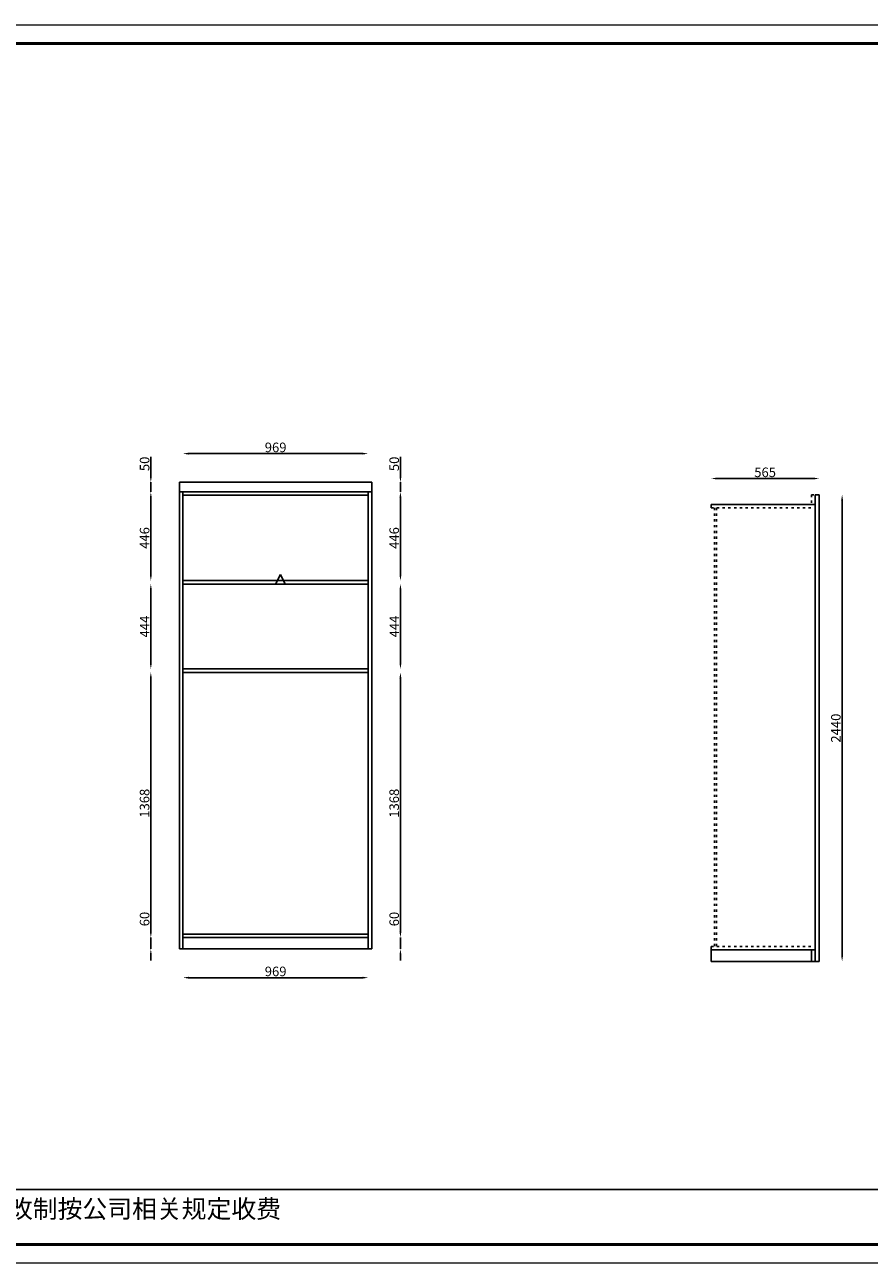
# Model space of a CAD drawing. Units: millimetres. Extents: x 322105 to 335621, y -159246 to -149195.
# Drawn here: x 326520 to 330935, y -155671 to -149195 of the extents above; entities that cross this region are included whole.
import ezdxf

# ---------------------------------------------------------------- set-up
doc = ezdxf.new("R2010")
doc.units = ezdxf.units.MM
doc.linetypes.add('ACAD_ISO03W100', pattern=[30, 12, -18])
doc.layers.add('轮廓线', color=7, linetype='Continuous', lineweight=25)
doc.styles.get("Standard").update_dxf_attribs({"font": 'arial.ttf'})
doc.dimstyles.new('ISO-25', dxfattribs={"dimtxt": 50, "dimasz": 30, "dimexe": 1.25, "dimexo": 0.625, "dimtad": 1, "dimtxsty": 'Standard', "dimcen": 2.5, "dimse1": 1, "dimse2": 1, "dimclrd": 3, "dimclrt": 3, "dimadec": 0, "dimazin": 0, "dimtfac": 1, "dimtmove": 0, "dimatfit": 3, "dimfxl": 1, "dimarcsym": 0})

# ---------------------------------------------------------------- blocks, each defined once
blk = doc.blocks.new('*D24')
at = {"color": 3, "lineweight": -2, "transparency": 16777216}
for p, q in [((327179, -153937.7), (327179, -153834.7)), ((327179, -154027.7), (327179, -153967.7)), ((327179, -154057.7), (327179, -154087.7))]:
    blk.add_line(p, q, dxfattribs=at)
at = {"color": 3, "transparency": 16777216}
for points in [[(327174, -153937.7), (327184, -153937.7), (327179, -153967.7)], [(327174, -154057.7), (327184, -154057.7), (327179, -154027.7)]]:
    blk.add_solid(points, dxfattribs=at)
at = {"layer": 'Defpoints', "color": 0, "transparency": 16777216}
for p in [(327179, -153967.7), (327329, -153967.7), (327329, -154027.7)]:
    blk.add_point(p, dxfattribs=at)
at = {"color": 3, "transparency": 16777216, "insert": (327152.9, -153871.2), "char_height": 50, "attachment_point": 5, "rotation": 90}
blk.add_mtext('60', dxfattribs=at)
blk = doc.blocks.new('*D25')
at = {"color": 3, "lineweight": -2, "transparency": 16777216}
blk.add_line((327179, -153919.7), (327179, -152611.7), dxfattribs=at)
at = {"color": 3, "transparency": 16777216}
for points in [[(327174, -152611.7), (327184, -152611.7), (327179, -152581.7)], [(327174, -153919.7), (327184, -153919.7), (327179, -153949.7)]]:
    blk.add_solid(points, dxfattribs=at)
at = {"layer": 'Defpoints', "color": 0, "transparency": 16777216}
for p in [(327179, -152581.7), (327329, -152581.7), (327347, -153949.7)]:
    blk.add_point(p, dxfattribs=at)
at = {"color": 3, "transparency": 16777216, "insert": (327152.8, -153265.7), "char_height": 50, "attachment_point": 5, "rotation": 90}
blk.add_mtext('1368', dxfattribs=at)
blk = doc.blocks.new('*D26')
at = {"color": 3, "lineweight": -2, "transparency": 16777216}
blk.add_line((327179, -152533.7), (327179, -152149.7), dxfattribs=at)
at = {"color": 3, "transparency": 16777216}
for points in [[(327174, -152149.7), (327184, -152149.7), (327179, -152119.7)], [(327174, -152533.7), (327184, -152533.7), (327179, -152563.7)]]:
    blk.add_solid(points, dxfattribs=at)
at = {"layer": 'Defpoints', "color": 0, "transparency": 16777216}
for p in [(327179, -152119.7), (327329, -152119.7), (327329, -152563.7)]:
    blk.add_point(p, dxfattribs=at)
at = {"color": 3, "transparency": 16777216, "insert": (327153.4, -152341.7), "char_height": 50, "attachment_point": 5, "rotation": 90}
blk.add_mtext('444', dxfattribs=at)
blk = doc.blocks.new('*D27')
at = {"color": 3, "lineweight": -2, "transparency": 16777216}
blk.add_line((327179, -152071.7), (327179, -151685.7), dxfattribs=at)
at = {"color": 3, "transparency": 16777216}
for points in [[(327174, -151685.7), (327184, -151685.7), (327179, -151655.7)], [(327174, -152071.7), (327184, -152071.7), (327179, -152101.7)]]:
    blk.add_solid(points, dxfattribs=at)
at = {"layer": 'Defpoints', "color": 0, "transparency": 16777216}
for p in [(327179, -151655.7), (327329, -151655.7), (327329, -152101.7)]:
    blk.add_point(p, dxfattribs=at)
at = {"color": 3, "transparency": 16777216, "insert": (327152.9, -151878.7), "char_height": 50, "attachment_point": 5, "rotation": 90}
blk.add_mtext('446', dxfattribs=at)
blk = doc.blocks.new('*D28')
at = {"color": 3, "lineweight": -2, "transparency": 16777216}
for p, q in [((327179, -151557.7), (327179, -151455)), ((327179, -151637.7), (327179, -151587.7)), ((327179, -151667.7), (327179, -151697.7))]:
    blk.add_line(p, q, dxfattribs=at)
at = {"color": 3, "transparency": 16777216}
for points in [[(327174, -151557.7), (327184, -151557.7), (327179, -151587.7)], [(327174, -151667.7), (327184, -151667.7), (327179, -151637.7)]]:
    blk.add_solid(points, dxfattribs=at)
at = {"layer": 'Defpoints', "color": 0, "transparency": 16777216}
for p in [(327179, -151587.7), (327329, -151587.7), (327329, -151637.7)]:
    blk.add_point(p, dxfattribs=at)
at = {"color": 3, "transparency": 16777216, "insert": (327152.9, -151491.3), "char_height": 50, "attachment_point": 5, "rotation": 90}
blk.add_mtext('50', dxfattribs=at)
blk = doc.blocks.new('*D29')
at = {"color": 3, "lineweight": -2, "transparency": 16777216}
blk.add_line((327377, -151437.7), (328286, -151437.7), dxfattribs=at)
at = {"color": 3, "transparency": 16777216}
for points in [[(327377, -151432.7), (327377, -151442.7), (327347, -151437.7)], [(328286, -151432.7), (328286, -151442.7), (328316, -151437.7)]]:
    blk.add_solid(points, dxfattribs=at)
at = {"layer": 'Defpoints', "color": 0, "transparency": 16777216}
for p in [(328316, -151437.7), (327347, -151587.7), (328316, -151587.7)]:
    blk.add_point(p, dxfattribs=at)
at = {"color": 3, "transparency": 16777216, "insert": (327831.5, -151411.5), "char_height": 50, "attachment_point": 5}
blk.add_mtext('969', dxfattribs=at)
blk = doc.blocks.new('*D30')
at = {"color": 3, "lineweight": -2, "transparency": 16777216}
for p, q in [((328484, -153937.7), (328484, -153834.7)), ((328484, -154027.7), (328484, -153967.7)), ((328484, -154057.7), (328484, -154087.7))]:
    blk.add_line(p, q, dxfattribs=at)
at = {"color": 3, "transparency": 16777216}
for points in [[(328479, -153937.7), (328489, -153937.7), (328484, -153967.7)], [(328479, -154057.7), (328489, -154057.7), (328484, -154027.7)]]:
    blk.add_solid(points, dxfattribs=at)
at = {"layer": 'Defpoints', "color": 0, "transparency": 16777216}
for p in [(328334, -153967.7), (328484, -153967.7), (328334, -154027.7)]:
    blk.add_point(p, dxfattribs=at)
at = {"color": 3, "transparency": 16777216, "insert": (328457.9, -153871.2), "char_height": 50, "attachment_point": 5, "rotation": 90}
blk.add_mtext('60', dxfattribs=at)
blk = doc.blocks.new('*D31')
at = {"color": 3, "lineweight": -2, "transparency": 16777216}
blk.add_line((328484, -153919.7), (328484, -152611.7), dxfattribs=at)
at = {"color": 3, "transparency": 16777216}
for points in [[(328479, -152611.7), (328489, -152611.7), (328484, -152581.7)], [(328479, -153919.7), (328489, -153919.7), (328484, -153949.7)]]:
    blk.add_solid(points, dxfattribs=at)
at = {"layer": 'Defpoints', "color": 0, "transparency": 16777216}
for p in [(328334, -152581.7), (328484, -152581.7), (328316, -153949.7)]:
    blk.add_point(p, dxfattribs=at)
at = {"color": 3, "transparency": 16777216, "insert": (328457.8, -153265.7), "char_height": 50, "attachment_point": 5, "rotation": 90}
blk.add_mtext('1368', dxfattribs=at)
blk = doc.blocks.new('*D32')
at = {"color": 3, "lineweight": -2, "transparency": 16777216}
blk.add_line((328484, -152533.7), (328484, -152149.7), dxfattribs=at)
at = {"color": 3, "transparency": 16777216}
for points in [[(328479, -152149.7), (328489, -152149.7), (328484, -152119.7)], [(328479, -152533.7), (328489, -152533.7), (328484, -152563.7)]]:
    blk.add_solid(points, dxfattribs=at)
at = {"layer": 'Defpoints', "color": 0, "transparency": 16777216}
for p in [(328334, -152119.7), (328484, -152119.7), (328334, -152563.7)]:
    blk.add_point(p, dxfattribs=at)
at = {"color": 3, "transparency": 16777216, "insert": (328458.4, -152341.7), "char_height": 50, "attachment_point": 5, "rotation": 90}
blk.add_mtext('444', dxfattribs=at)
blk = doc.blocks.new('*D33')
at = {"color": 3, "lineweight": -2, "transparency": 16777216}
blk.add_line((328484, -152071.7), (328484, -151685.7), dxfattribs=at)
at = {"color": 3, "transparency": 16777216}
for points in [[(328479, -151685.7), (328489, -151685.7), (328484, -151655.7)], [(328479, -152071.7), (328489, -152071.7), (328484, -152101.7)]]:
    blk.add_solid(points, dxfattribs=at)
at = {"layer": 'Defpoints', "color": 0, "transparency": 16777216}
for p in [(328334, -151655.7), (328484, -151655.7), (328334, -152101.7)]:
    blk.add_point(p, dxfattribs=at)
at = {"color": 3, "transparency": 16777216, "insert": (328457.9, -151878.7), "char_height": 50, "attachment_point": 5, "rotation": 90}
blk.add_mtext('446', dxfattribs=at)
blk = doc.blocks.new('*D34')
at = {"color": 3, "lineweight": -2, "transparency": 16777216}
for p, q in [((328484, -151557.7), (328484, -151455)), ((328484, -151637.7), (328484, -151587.7)), ((328484, -151667.7), (328484, -151697.7))]:
    blk.add_line(p, q, dxfattribs=at)
at = {"color": 3, "transparency": 16777216}
for points in [[(328479, -151557.7), (328489, -151557.7), (328484, -151587.7)], [(328479, -151667.7), (328489, -151667.7), (328484, -151637.7)]]:
    blk.add_solid(points, dxfattribs=at)
at = {"layer": 'Defpoints', "color": 0, "transparency": 16777216}
for p in [(328334, -151587.7), (328484, -151587.7), (328334, -151637.7)]:
    blk.add_point(p, dxfattribs=at)
at = {"color": 3, "transparency": 16777216, "insert": (328457.9, -151491.3), "char_height": 50, "attachment_point": 5, "rotation": 90}
blk.add_mtext('50', dxfattribs=at)
blk = doc.blocks.new('*D35')
at = {"color": 3, "lineweight": -2, "transparency": 16777216}
blk.add_line((327377, -154177.7), (328286, -154177.7), dxfattribs=at)
at = {"color": 3, "transparency": 16777216}
for points in [[(327377, -154172.7), (327377, -154182.7), (327347, -154177.7)], [(328286, -154172.7), (328286, -154182.7), (328316, -154177.7)]]:
    blk.add_solid(points, dxfattribs=at)
at = {"layer": 'Defpoints', "color": 0, "transparency": 16777216}
for p in [(327347, -154027.7), (328316, -154027.7), (328316, -154177.7)]:
    blk.add_point(p, dxfattribs=at)
at = {"color": 3, "transparency": 16777216, "insert": (327831.5, -154151.5), "char_height": 50, "attachment_point": 5}
blk.add_mtext('969', dxfattribs=at)
blk = doc.blocks.new('A$C6B133786')
at = {"layer": '轮廓线', "color": 2}
for p, q in [((0, 0), (25, 50)), ((0, 0), (50, 0)), ((50, 0), (25, 50))]:
    blk.add_line(p, q, dxfattribs=at)
blk = doc.blocks.new('*D36')
at = {"color": 3, "lineweight": -2, "transparency": 16777216}
blk.add_line((330643.3, -151567.9), (330138.3, -151567.9), dxfattribs=at)
at = {"color": 3, "transparency": 16777216}
for points in [[(330138.3, -151562.9), (330138.3, -151572.9), (330108.3, -151567.9)], [(330643.3, -151562.9), (330643.3, -151572.9), (330673.3, -151567.9)]]:
    blk.add_solid(points, dxfattribs=at)
at = {"layer": 'Defpoints', "color": 0, "transparency": 16777216}
for p in [(330108.3, -151567.9), (330673.3, -151647.9), (330108.3, -151702.9)]:
    blk.add_point(p, dxfattribs=at)
at = {"color": 3, "transparency": 16777216, "insert": (330390.8, -151541.8), "char_height": 50, "attachment_point": 5}
blk.add_mtext('565', dxfattribs=at)
blk = doc.blocks.new('*D37')
at = {"color": 3, "lineweight": -2, "transparency": 16777216}
blk.add_line((330793.3, -151682.9), (330793.3, -154062.9), dxfattribs=at)
at = {"color": 3, "transparency": 16777216}
for points in [[(330788.3, -151682.9), (330798.3, -151682.9), (330793.3, -151652.9)], [(330788.3, -154062.9), (330798.3, -154062.9), (330793.3, -154092.9)]]:
    blk.add_solid(points, dxfattribs=at)
at = {"layer": 'Defpoints', "color": 0, "transparency": 16777216}
for p in [(330653.3, -151652.9), (330673.3, -154092.9), (330793.3, -154092.9)]:
    blk.add_point(p, dxfattribs=at)
at = {"color": 3, "transparency": 16777216, "insert": (330767.1, -152872.9), "char_height": 50, "attachment_point": 5, "rotation": 90}
blk.add_mtext('2440', dxfattribs=at)

msp = doc.modelspace()

# ---------------------------------------------------------------- linework, layer by layer
for p, q in [((327329.018, -151587.661), (327329.018, -154027.661)), ((327329.018, -151587.661), (328334.018, -151587.661)), ((328334.018, -151587.661), (328334.018, -154027.661)), ((327329.018, -151637.661), (328334.018, -151637.661)), ((327347.018, -151637.661), (327347.018, -154027.661)), ((327347.018, -151655.661), (328316.018, -151655.661)), ((328316.018, -151637.661), (328316.018, -154027.661)), ((330653.26, -151652.932), (330653.26, -154092.932)), ((330653.26, -151652.932), (330673.26, -151652.932)), ((330673.26, -151652.932), (330673.26, -154092.932)), ((330108.26, -151702.932), (330653.26, -151702.932)), ((330108.26, -151702.932), (330108.26, -151720.932)), ((327347.018, -153949.661), (328316.018, -153949.661)), ((327347.018, -153967.661), (328316.018, -153967.661)), ((327329.018, -154027.661), (328334.018, -154027.661)), ((330108.26, -154014.932), (330108.26, -154092.932)), ((330108.26, -154032.932), (330653.26, -154032.932)), ((330633.26, -154032.932), (330633.26, -154092.932)), ((330108.26, -154092.932), (330673.26, -154092.932))]:
    msp.add_line(p, q)
at = {"color": 251, "linetype": 'ACAD_ISO03W100'}
for p, q in [((330633.26, -151652.932), (330653.26, -151652.932)), ((330633.26, -151652.932), (330633.26, -151702.932)), ((330108.26, -151720.932), (330653.26, -151720.932)), ((330126.26, -151720.932), (330126.26, -154014.932)), ((330137.26, -151720.932), (330137.26, -154014.932)), ((330633.26, -151702.932), (330653.26, -151702.932)), ((330108.26, -154014.932), (330653.26, -154014.932))]:
    msp.add_line(p, q, dxfattribs=at)
at = {"color": 0, "linetype": 'ByBlock'}
msp.add_line((324017.401, -155284.835), (335523.515, -155284.835), dxfattribs=at)
at = {"color": 0, "linetype": 'ByBlock', "lineweight": 9}
msp.add_lwpolyline([(335621.085, -155670.808), (322104.687, -155670.808), (322104.687, -149195.258), (335621.085, -149195.258)], close=True, dxfattribs=at)
msp.add_lwpolyline([(335621.085, -155670.808), (322104.687, -155670.808), (322104.687, -149195.258), (335621.085, -149195.258)], close=True, dxfattribs=at)
msp.add_lwpolyline([(335621.085, -155670.808), (322104.687, -155670.808), (322104.687, -149195.258), (335621.085, -149195.258)], close=True, dxfattribs=at)
at = {"color": 0, "linetype": 'ByBlock', "lineweight": 9, "const_width": 16.187}
msp.add_lwpolyline([(335523.515, -155573.238), (322202.434, -155573.238), (322202.434, -149292.828), (335523.515, -149292.828)], close=True, dxfattribs=at)
msp.add_lwpolyline([(335523.515, -155573.238), (322202.434, -155573.238), (322202.434, -149292.828), (335523.515, -149292.828)], close=True, dxfattribs=at)
msp.add_lwpolyline([(335523.515, -155573.238), (322202.434, -155573.238), (322202.434, -149292.828), (335523.515, -149292.828)], close=True, dxfattribs=at)
for points in [[(327347.018, -152119.661), (328316.018, -152119.661), (328316.018, -152101.661), (327347.018, -152101.661)], [(327347.018, -152581.661), (328316.018, -152581.661), (328316.018, -152563.661), (327347.018, -152563.661)]]:
    msp.add_lwpolyline(points, close=True)

# ---------------------------------------------------------------- block references
at = {"layer": '轮廓线'}
msp.add_blockref('A$C6B133786', (327831.518, -152119.661), dxfattribs=at)

# ---------------------------------------------------------------- texts
at = {"color": 0, "linetype": 'ByBlock', "lineweight": 9, "insert": (324196.039, -155338.803), "char_height": 95.15051, "width": 4886.24416, "attachment_point": 1}
msp.add_mtext('{\\fSimSun|b0|i0|c134|p54;备注：设计方案一经确认不再更改 ，如改制按公司相关规定收费}', dxfattribs=at)

# ---------------------------------------------------------------- dimensions: what is measured, and where the dimension line sits
for base, p1, p2, picture, middle in [((328316.018, -151437.661), (327347.018, -151587.661), (328316.018, -151587.661), '*D29', (327831.518, -151411.507)), ((330108.26, -151567.932), (330673.26, -151647.932), (330108.26, -151702.932), '*D36', (330390.76, -151541.778)), ((328316.018, -154177.661), (327347.018, -154027.661), (328316.018, -154027.661), '*D35', (327831.518, -154151.507))]:
    dim = msp.add_linear_dim(base=base, p1=p1, p2=p2, dimstyle='ISO-25', override={"dimfxl": 20, "dimfxlon": 1, "dimarcsym": 2})
    dim.commit()
    dim.dimension.update_dxf_attribs({"geometry": picture, "text_midpoint": middle})
for base, p1, p2, angle, picture, middle in [((327179.018, -151587.661), (327329.018, -151637.661), (327329.018, -151587.661), 270, '*D28', (327152.864, -151491.31)), ((328484.018, -151587.661), (328334.018, -151637.661), (328334.018, -151587.661), 270, '*D34', (328457.864, -151491.31)), ((327179.018, -151655.661), (327329.018, -152101.661), (327329.018, -151655.661), 270, '*D27', (327152.864, -151878.661)), ((328484.018, -151655.661), (328334.018, -152101.661), (328334.018, -151655.661), 270, '*D33', (328457.864, -151878.661)), ((330793.26, -154092.932), (330653.26, -151652.932), (330673.26, -154092.932), 90, '*D37', (330767.106, -152872.932)), ((327179.018, -152119.661), (327329.018, -152563.661), (327329.018, -152119.661), 270, '*D26', (327153.393, -152341.661)), ((328484.018, -152119.661), (328334.018, -152563.661), (328334.018, -152119.661), 270, '*D32', (328458.393, -152341.661)), ((327179.018, -152581.661), (327347.018, -153949.661), (327329.018, -152581.661), 270, '*D25', (327152.847, -153265.661)), ((328484.018, -152581.661), (328316.018, -153949.661), (328334.018, -152581.661), 270, '*D31', (328457.847, -153265.661)), ((327179.018, -153967.661), (327329.018, -154027.661), (327329.018, -153967.661), 270, '*D24', (327152.864, -153871.173)), ((328484.018, -153967.661), (328334.018, -154027.661), (328334.018, -153967.661), 270, '*D30', (328457.864, -153871.173))]:
    dim = msp.add_linear_dim(base=base, p1=p1, p2=p2, angle=angle, dimstyle='ISO-25', override={"dimfxl": 20, "dimfxlon": 1, "dimarcsym": 2})
    dim.commit()
    dim.dimension.update_dxf_attribs({"geometry": picture, "text_midpoint": middle})

doc.saveas('drawing.dxf')
